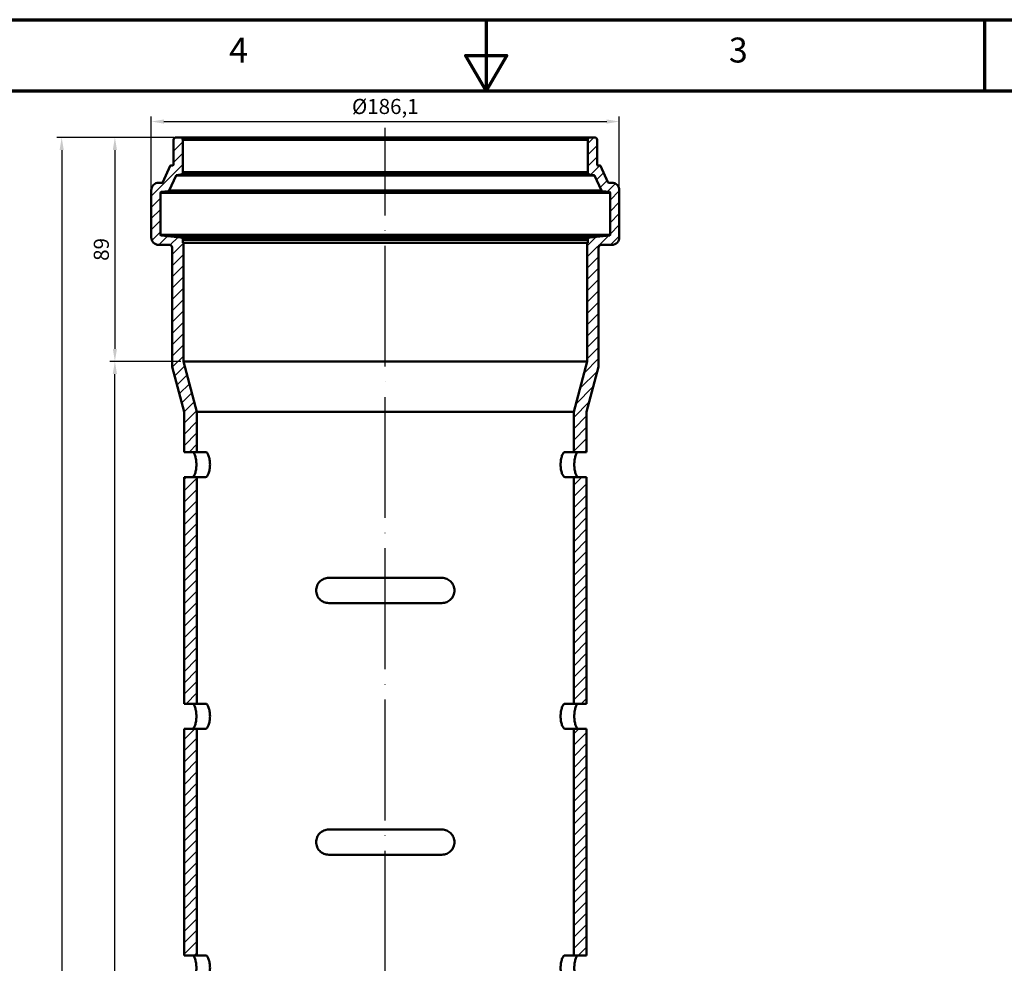
# Model space of a CAD drawing. Units: millimetres. Extents: x 2273 to 3462, y 2797 to 3638.
# Drawn here: x 2682 to 3073, y 3263 to 3638 of the extents above; entities that cross this region are included whole.
import ezdxf

# ---------------------------------------------------------------- set-up
doc = ezdxf.new("R2010")
doc.units = ezdxf.units.MM
doc.header["$LTSCALE"] = 2
doc.linetypes.add('ACAD_ISO04W100', pattern=[30, 24, -3, 0, -3])
for name, color, linetype, lineweight in [('Rahmen (ISO)', 7, 'Continuous', 70), ('Schraffur (ISO)', 7, 'Continuous', 18), ('Sichtbar (ISO)', 7, 'Continuous', 50)]:
    doc.layers.add(name, color=color, linetype=linetype, lineweight=lineweight)
doc.styles.add('Notiztext (DIN)', font='isocpeur.ttf')
doc.dimstyles.new('1_1', dxfattribs={"dimscale": 2, "dimtxt": 3, "dimasz": 2.5, "dimexe": 1, "dimexo": 0.5, "dimgap": 1.2, "dimtad": 1, "dimrnd": 1e-08, "dimzin": 0, "dimtxsty": 'Notiztext (DIN)', "dimcen": 0.09, "dimdle": 10, "dimclrd": 256, "dimclre": 256, "dimclrt": 256, "dimadec": 0, "dimazin": 0, "dimtfac": 1, "dimtmove": 0, "dimatfit": 3, "dimfxl": 1, "dimtolj": 1, "dimtzin": 0, "dimlwd": -1, "dimlwe": -1, "dimarcsym": 0})

# ---------------------------------------------------------------- blocks, each defined once
blk = doc.blocks.new('*D84')
at = {"transparency": 16777216}
for p, q in [((2743.02, 3591.13), (2717.7, 3591.13)), ((2719.7, 3586.13), (2719.7, 3507.13)), ((2745.92, 3502.13), (2717.7, 3502.13))]:
    blk.add_line(p, q, dxfattribs=at)
for points in [[(2718.87, 3586.13), (2720.53, 3586.13), (2719.7, 3591.13)], [(2718.87, 3507.13), (2720.53, 3507.13), (2719.7, 3502.13)]]:
    blk.add_solid(points, dxfattribs=at)
at = {"layer": 'Defpoints', "color": 0, "transparency": 16777216}
for p in [(2744.02, 3591.13), (2719.7, 3502.13), (2746.92, 3502.13)]:
    blk.add_point(p, dxfattribs=at)
at = {"transparency": 16777216, "insert": (2714.3, 3546.63), "char_height": 6, "attachment_point": 5, "rotation": 90, "style": 'Notiztext (DIN)'}
blk.add_mtext('\\A1;89', dxfattribs=at)
blk = doc.blocks.new('*D85')
at = {"transparency": 16777216}
for p, q in [((2743.18, 3591.13), (2696.55, 3591.13)), ((2698.55, 3586.13), (2698.55, 2850.42)), ((2749.69, 2845.42), (2696.55, 2845.42))]:
    blk.add_line(p, q, dxfattribs=at)
for points in [[(2697.72, 3586.13), (2699.39, 3586.13), (2698.55, 3591.13)], [(2697.72, 2850.42), (2699.39, 2850.42), (2698.55, 2845.42)]]:
    blk.add_solid(points, dxfattribs=at)
at = {"layer": 'Defpoints', "color": 0, "transparency": 16777216}
for p in [(2744.18, 3591.13), (2698.55, 2845.42), (2750.69, 2845.42)]:
    blk.add_point(p, dxfattribs=at)
at = {"transparency": 16777216, "insert": (2692.55, 3218.28), "char_height": 6, "attachment_point": 5, "rotation": 90, "style": 'Notiztext (DIN)'}
blk.add_mtext('\\A1;{\\L6089}', dxfattribs=at)
blk = doc.blocks.new('*D86')
at = {"transparency": 16777216}
for p, q in [((2745.92, 3502.13), (2717.7, 3502.13)), ((2719.7, 2850.42), (2719.7, 3497.13)), ((2749.69, 2845.42), (2717.7, 2845.42))]:
    blk.add_line(p, q, dxfattribs=at)
for points in [[(2718.87, 3497.13), (2720.53, 3497.13), (2719.7, 3502.13)], [(2718.87, 2850.42), (2720.53, 2850.42), (2719.7, 2845.42)]]:
    blk.add_solid(points, dxfattribs=at)
at = {"layer": 'Defpoints', "color": 0, "transparency": 16777216}
for p in [(2719.7, 3502.13), (2746.92, 3502.13), (2750.69, 2845.42)]:
    blk.add_point(p, dxfattribs=at)
at = {"transparency": 16777216, "insert": (2713.7, 3173.78), "char_height": 6, "attachment_point": 5, "rotation": 90, "style": 'Notiztext (DIN)'}
blk.add_mtext('\\A1;{\\L6000}', dxfattribs=at)
blk = doc.blocks.new('*D87')
at = {"transparency": 16777216}
for p, q in [((2734.17, 3571.13), (2734.17, 3599.44)), ((2920.27, 3571.13), (2920.27, 3599.44)), ((2739.17, 3597.44), (2915.27, 3597.44))]:
    blk.add_line(p, q, dxfattribs=at)
for points in [[(2739.17, 3598.28), (2739.17, 3596.61), (2734.17, 3597.44)], [(2915.27, 3598.28), (2915.27, 3596.61), (2920.27, 3597.44)]]:
    blk.add_solid(points, dxfattribs=at)
at = {"layer": 'Defpoints', "color": 0, "transparency": 16777216}
for p in [(2920.27, 3597.44), (2734.17, 3570.13), (2920.27, 3570.13)]:
    blk.add_point(p, dxfattribs=at)
at = {"transparency": 16777216, "insert": (2827.22, 3603.44), "char_height": 6, "attachment_point": 5, "style": 'Notiztext (DIN)'}
blk.add_mtext('\\A1;%%C186,1', dxfattribs=at)

msp = doc.modelspace()

# ---------------------------------------------------------------- linework, layer by layer
at = {"color": 0, "linetype": 'ACAD_ISO04W100'}
msp.add_line((2827.221, 2838.969), (2827.221, 3594.888), dxfattribs=at)
at = {"layer": 'Rahmen (ISO)'}
for p, q in [((2272.677, 3637.911), (3461.97, 3637.911)), ((3065.539, 3609.594), (3065.539, 3637.911)), ((2300.994, 3609.594), (3433.653, 3609.594))]:
    msp.add_line(p, q, dxfattribs=at)
at = {"layer": 'Rahmen (ISO)', "flags": 128}
msp.add_lwpolyline([(2867.324, 3637.911), (2867.324, 3609.594), (2859.149, 3623.753), (2875.498, 3623.753), (2867.324, 3609.594)], dxfattribs=at)
at = {"layer": 'Schraffur (ISO)', "linetype": 'Continuous'}
for p, q in [((2743.021, 3590.163), (2743.988, 3591.13)), ((2907.721, 3588.728), (2910.124, 3591.131)), ((2743.021, 3585.672), (2746.721, 3589.372)), ((2907.721, 3584.238), (2911.421, 3587.938)), ((2743.021, 3581.182), (2746.721, 3584.882)), ((2907.721, 3579.747), (2911.421, 3583.447)), ((2734.171, 3567.842), (2746.721, 3580.392)), ((2741.698, 3579.86), (2741.855, 3580.016)), ((2908.788, 3576.325), (2912.502, 3580.039)), ((2911.217, 3574.263), (2914.012, 3577.059)), ((2740.582, 3569.764), (2741.685, 3570.866)), ((2912.617, 3571.174), (2915.413, 3573.969)), ((2915.496, 3569.563), (2918.701, 3572.768)), ((2734.171, 3563.352), (2737.871, 3567.052)), ((2916.571, 3566.147), (2920.271, 3569.847)), ((2916.571, 3561.657), (2920.271, 3565.357)), ((2734.171, 3558.862), (2737.871, 3562.562)), ((2916.571, 3557.167), (2920.271, 3560.867)), ((2734.171, 3554.372), (2737.871, 3558.072)), ((2916.571, 3552.676), (2920.271, 3556.376)), ((2734.452, 3550.163), (2737.871, 3553.582)), ((2737.21, 3548.431), (2740.666, 3551.886)), ((2741.669, 3548.4), (2744.794, 3551.525)), ((2907.521, 3543.626), (2915.973, 3552.079)), ((2907.521, 3548.117), (2911.052, 3551.648)), ((2916.815, 3548.431), (2920.271, 3551.886)), ((2742.421, 3544.661), (2746.921, 3549.161)), ((2742.421, 3540.171), (2746.921, 3544.671)), ((2907.521, 3539.136), (2912.021, 3543.636)), ((2742.421, 3535.681), (2746.921, 3540.181)), ((2907.521, 3534.646), (2912.021, 3539.146)), ((2742.421, 3531.191), (2746.921, 3535.691)), ((2907.521, 3530.156), (2912.021, 3534.656)), ((2742.421, 3526.701), (2746.921, 3531.201)), ((2907.521, 3525.666), (2912.021, 3530.166)), ((2742.421, 3522.211), (2746.921, 3526.711)), ((2907.521, 3521.176), (2912.021, 3525.676)), ((2742.421, 3517.72), (2746.921, 3522.22)), ((2907.521, 3516.686), (2912.021, 3521.186)), ((2742.421, 3513.23), (2746.921, 3517.73)), ((2907.521, 3512.196), (2912.021, 3516.696)), ((2742.421, 3508.74), (2746.921, 3513.24)), ((2907.521, 3507.705), (2912.021, 3512.205)), ((2742.421, 3504.25), (2746.921, 3508.75)), ((2742.47, 3499.809), (2746.921, 3504.26)), ((2907.521, 3503.215), (2912.021, 3507.715)), ((2743.419, 3496.268), (2747.42, 3500.269)), ((2906.274, 3497.479), (2912.021, 3503.225)), ((2744.368, 3492.727), (2748.368, 3496.727)), ((2904.631, 3491.345), (2911.56, 3498.275)), ((2745.316, 3489.185), (2749.317, 3493.186)), ((2902.987, 3485.211), (2909.917, 3492.141)), ((2746.265, 3485.644), (2750.266, 3489.645)), ((2747.214, 3482.103), (2751.215, 3486.104)), ((2902.148, 3479.882), (2908.273, 3486.007)), ((2747.221, 3477.619), (2752.164, 3482.562)), ((2902.148, 3475.392), (2907.221, 3480.465)), ((2747.221, 3473.129), (2752.293, 3478.202)), ((2747.221, 3468.639), (2752.293, 3473.712)), ((2902.148, 3470.902), (2907.221, 3475.975)), ((2749.203, 3466.131), (2752.293, 3469.222)), ((2902.148, 3466.412), (2907.221, 3471.484)), ((2906.357, 3466.131), (2907.221, 3466.994)), ((2747.221, 3455.168), (2748.183, 3456.131)), ((2747.221, 3450.678), (2752.293, 3455.751)), ((2902.148, 3452.941), (2905.337, 3456.131)), ((2902.148, 3448.451), (2907.221, 3453.524)), ((2747.221, 3446.188), (2752.293, 3451.261)), ((2747.221, 3441.698), (2752.293, 3446.771)), ((2902.148, 3443.961), (2907.221, 3449.034)), ((2747.221, 3437.208), (2752.293, 3442.281)), ((2902.148, 3439.471), (2907.221, 3444.544)), ((2747.221, 3432.718), (2752.293, 3437.791)), ((2902.148, 3434.981), (2907.221, 3440.053)), ((2902.148, 3430.491), (2907.221, 3435.563)), ((2747.221, 3428.228), (2752.293, 3433.301)), ((2902.148, 3426), (2907.221, 3431.073)), ((2747.221, 3423.738), (2752.293, 3428.81)), ((2902.148, 3421.51), (2907.221, 3426.583)), ((2747.221, 3419.247), (2752.293, 3424.32)), ((2902.148, 3417.02), (2907.221, 3422.093)), ((2747.221, 3414.757), (2752.293, 3419.83)), ((2747.221, 3410.267), (2752.293, 3415.34)), ((2902.148, 3412.53), (2907.221, 3417.603)), ((2747.221, 3405.777), (2752.293, 3410.85)), ((2902.148, 3408.04), (2907.221, 3413.113)), ((2747.221, 3401.287), (2752.293, 3406.36)), ((2902.148, 3403.55), (2907.221, 3408.623)), ((2902.148, 3399.06), (2907.221, 3404.132)), ((2747.221, 3396.797), (2752.293, 3401.87)), ((2902.148, 3394.569), (2907.221, 3399.642)), ((2747.221, 3392.307), (2752.293, 3397.38)), ((2902.148, 3390.079), (2907.221, 3395.152)), ((2747.221, 3387.817), (2752.293, 3392.889)), ((2902.148, 3385.589), (2907.221, 3390.662)), ((2747.221, 3383.326), (2752.293, 3388.399)), ((2747.221, 3378.836), (2752.293, 3383.909)), ((2902.148, 3381.099), (2907.221, 3386.172)), ((2747.221, 3374.346), (2752.293, 3379.419)), ((2902.148, 3376.609), (2907.221, 3381.682)), ((2747.221, 3369.856), (2752.293, 3374.929)), ((2902.148, 3372.119), (2907.221, 3377.192)), ((2902.148, 3367.629), (2907.221, 3372.702)), ((2747.986, 3366.131), (2752.293, 3370.439)), ((2905.14, 3366.131), (2907.221, 3368.211)), ((2747.221, 3351.896), (2751.456, 3356.131)), ((2902.148, 3354.158), (2904.12, 3356.131)), ((2747.221, 3347.405), (2752.293, 3352.478)), ((2902.148, 3349.668), (2907.221, 3354.741)), ((2747.221, 3342.915), (2752.293, 3347.988)), ((2902.148, 3345.178), (2907.221, 3350.251)), ((2747.221, 3338.425), (2752.293, 3343.498)), ((2902.148, 3340.688), (2907.221, 3345.761)), ((2902.148, 3336.198), (2907.221, 3341.271)), ((2747.221, 3333.935), (2752.293, 3339.008)), ((2902.148, 3331.708), (2907.221, 3336.781)), ((2747.221, 3329.445), (2752.293, 3334.518)), ((2902.148, 3327.218), (2907.221, 3332.29)), ((2747.221, 3324.955), (2752.293, 3330.028)), ((2902.148, 3322.727), (2907.221, 3327.8)), ((2747.221, 3320.465), (2752.293, 3325.537)), ((2747.221, 3315.975), (2752.293, 3321.047)), ((2902.148, 3318.237), (2907.221, 3323.31)), ((2747.221, 3311.484), (2752.293, 3316.557)), ((2902.148, 3313.747), (2907.221, 3318.82)), ((2747.221, 3306.994), (2752.293, 3312.067)), ((2902.148, 3309.257), (2907.221, 3314.33)), ((2902.148, 3304.767), (2907.221, 3309.84)), ((2747.221, 3302.504), (2752.293, 3307.577)), ((2902.148, 3300.277), (2907.221, 3305.35)), ((2747.221, 3298.014), (2752.293, 3303.087)), ((2902.148, 3295.787), (2907.221, 3300.86)), ((2747.221, 3293.524), (2752.293, 3298.597)), ((2902.148, 3291.297), (2907.221, 3296.369)), ((2747.221, 3289.034), (2752.293, 3294.107)), ((2747.221, 3284.544), (2752.293, 3289.616)), ((2902.148, 3286.806), (2907.221, 3291.879)), ((2747.221, 3280.053), (2752.293, 3285.126)), ((2902.148, 3282.316), (2907.221, 3287.389)), ((2902.148, 3277.826), (2907.221, 3282.899)), ((2747.221, 3275.563), (2752.293, 3280.636)), ((2902.148, 3273.336), (2907.221, 3278.409)), ((2747.221, 3271.073), (2752.293, 3276.146)), ((2902.148, 3268.846), (2907.221, 3273.919)), ((2747.221, 3266.583), (2752.293, 3271.656)), ((2903.923, 3266.131), (2907.221, 3269.429)), ((2751.258, 3266.131), (2752.293, 3267.166))]:
    msp.add_line(p, q, dxfattribs=at)
at = {"layer": 'Sichtbar (ISO)'}
for p, q in [((2743.021, 3590.131), (2743.021, 3580.341)), ((2745.721, 3591.131), (2744.021, 3591.131)), ((2745.721, 3591.131), (2908.721, 3591.131)), ((2746.721, 3577.341), (2746.721, 3590.131)), ((2746.721, 3590.131), (2907.721, 3590.131)), ((2907.721, 3590.131), (2907.721, 3577.341)), ((2910.421, 3591.131), (2908.721, 3591.131)), ((2911.421, 3580.341), (2911.421, 3590.131)), ((2741.701, 3579.865), (2738.729, 3573.307)), ((2742.721, 3580.041), (2741.974, 3580.041)), ((2912.467, 3580.041), (2911.721, 3580.041)), ((2915.713, 3573.307), (2912.741, 3579.865)), ((2741.29, 3569.996), (2744.001, 3575.977)), ((2744.001, 3575.977), (2910.44, 3575.977)), ((2744.238, 3576.151), (2745.842, 3576.348)), ((2744.238, 3576.151), (2910.203, 3576.151)), ((2745.842, 3576.348), (2908.599, 3576.348)), ((2746.721, 3577.341), (2907.721, 3577.341)), ((2908.599, 3576.348), (2910.203, 3576.151)), ((2910.44, 3575.977), (2913.151, 3569.996)), ((2738.455, 3573.131), (2737.171, 3573.131)), ((2917.271, 3573.131), (2915.986, 3573.131)), ((2734.171, 3570.131), (2734.171, 3551.431)), ((2737.871, 3552.406), (2737.871, 3569.165)), ((2737.871, 3569.165), (2916.571, 3569.165)), ((2738.134, 3569.463), (2741.053, 3569.822)), ((2738.134, 3569.463), (2916.307, 3569.463)), ((2741.053, 3569.822), (2913.388, 3569.822)), ((2741.29, 3569.996), (2913.151, 3569.996)), ((2913.388, 3569.822), (2916.307, 3569.463)), ((2916.571, 3569.165), (2916.571, 3552.406)), ((2920.271, 3551.431), (2920.271, 3570.131)), ((2737.871, 3552.406), (2916.571, 3552.406)), ((2745.808, 3551.436), (2738.144, 3552.107)), ((2738.144, 3552.107), (2916.297, 3552.107)), ((2745.808, 3551.436), (2908.633, 3551.436)), ((2916.297, 3552.107), (2908.633, 3551.436)), ((2737.171, 3548.431), (2741.421, 3548.431)), ((2742.421, 3547.431), (2742.421, 3499.993)), ((2746.721, 3549.232), (2746.721, 3550.44)), ((2746.721, 3550.44), (2907.721, 3550.44)), ((2746.921, 3549.232), (2746.721, 3549.232)), ((2746.921, 3502.131), (2746.921, 3549.232)), ((2746.921, 3549.232), (2907.521, 3549.232)), ((2907.721, 3549.232), (2907.521, 3549.232)), ((2907.521, 3549.232), (2907.521, 3502.131)), ((2907.721, 3550.44), (2907.721, 3549.232)), ((2912.021, 3499.993), (2912.021, 3547.431)), ((2913.021, 3548.431), (2917.271, 3548.431)), ((2742.421, 3499.993), (2747.221, 3482.079)), ((2752.293, 3482.079), (2746.921, 3502.131)), ((2746.921, 3502.131), (2907.521, 3502.131)), ((2907.521, 3502.131), (2902.148, 3482.079)), ((2907.221, 3482.079), (2912.021, 3499.993)), ((2747.221, 3482.079), (2747.221, 3466.131)), ((2752.293, 3466.131), (2752.293, 3482.079)), ((2752.293, 3482.079), (2902.148, 3482.079)), ((2902.148, 3482.079), (2902.148, 3466.131)), ((2907.221, 3466.131), (2907.221, 3482.079)), ((2747.221, 3466.131), (2752.293, 3466.131)), ((2752.293, 3466.131), (2755.752, 3466.131)), ((2898.69, 3466.131), (2902.148, 3466.131)), ((2902.148, 3466.131), (2907.221, 3466.131)), ((2752.293, 3456.131), (2747.221, 3456.131)), ((2747.221, 3456.131), (2747.221, 3366.131)), ((2752.293, 3366.131), (2752.293, 3456.131)), ((2755.752, 3456.131), (2752.293, 3456.131)), ((2902.148, 3456.131), (2898.69, 3456.131)), ((2907.221, 3456.131), (2902.148, 3456.131)), ((2902.148, 3456.131), (2902.148, 3366.131)), ((2907.221, 3366.131), (2907.221, 3456.131)), ((2804.721, 3416.131), (2849.721, 3416.131)), ((2849.721, 3406.131), (2804.721, 3406.131)), ((2747.221, 3366.131), (2752.293, 3366.131)), ((2752.293, 3366.131), (2755.752, 3366.131)), ((2898.69, 3366.131), (2902.148, 3366.131)), ((2902.148, 3366.131), (2907.221, 3366.131)), ((2752.293, 3356.131), (2747.221, 3356.131)), ((2747.221, 3356.131), (2747.221, 3266.131)), ((2752.293, 3266.131), (2752.293, 3356.131)), ((2755.752, 3356.131), (2752.293, 3356.131)), ((2902.148, 3356.131), (2898.69, 3356.131)), ((2907.221, 3356.131), (2902.148, 3356.131)), ((2902.148, 3356.131), (2902.148, 3266.131)), ((2907.221, 3266.131), (2907.221, 3356.131)), ((2804.721, 3316.131), (2849.721, 3316.131)), ((2849.721, 3306.131), (2804.721, 3306.131)), ((2747.221, 3266.131), (2752.293, 3266.131)), ((2752.293, 3266.131), (2755.752, 3266.131)), ((2898.69, 3266.131), (2902.148, 3266.131)), ((2902.148, 3266.131), (2907.221, 3266.131))]:
    msp.add_line(p, q, dxfattribs=at)
for centre, radius, start, end in [((2744.021, 3590.131), 1, 90, 180), ((2745.721, 3590.131), 1, 0, 90), ((2908.721, 3590.131), 1, 90, 180), ((2910.421, 3590.131), 1, 0, 90), ((2741.974, 3579.741), 0.3, 90, 155.62016), ((2742.721, 3580.341), 0.3, 270, 0), ((2911.721, 3580.341), 0.3, 180, 270), ((2912.467, 3579.741), 0.3, 24.37984, 90), ((2744.274, 3575.854), 0.3, 97, 155.62016), ((2745.721, 3577.341), 1, 277, 0), ((2908.721, 3577.341), 1, 180, 263), ((2910.167, 3575.854), 0.3, 24.37984, 83), ((2737.171, 3570.131), 3, 90, 180), ((2738.455, 3573.431), 0.3, 270, 335.62016), ((2915.986, 3573.431), 0.3, 204.37984, 270), ((2917.271, 3570.131), 3, 0, 90), ((2738.171, 3569.165), 0.3, 97, 180), ((2741.017, 3570.119), 0.3, 277, 335.62016), ((2913.424, 3570.119), 0.3, 204.37984, 263), ((2916.271, 3569.165), 0.3, 0, 83), ((2737.171, 3551.431), 3, 180, 270), ((2738.171, 3552.406), 0.3, 180, 265), ((2745.721, 3550.44), 1, 0, 85), ((2908.721, 3550.44), 1, 95, 180), ((2916.271, 3552.406), 0.3, 275, 0), ((2917.271, 3551.431), 3, 270, 0), ((2741.421, 3547.431), 1, 0, 90), ((2913.021, 3547.431), 1, 90, 180)]:
    msp.add_arc(centre, radius, start, end, dxfattribs=at)
for points, knots in [([(2750.45, 3456.131), (2750.636, 3456.131), (2750.843, 3456.259), (2751.242, 3456.779), (2751.433, 3457.172), (2751.735, 3458.066), (2751.869, 3458.619), (2752.049, 3459.838), (2752.096, 3460.504), (2752.096, 3461.131), (2752.096, 3461.758), (2752.049, 3462.424), (2751.869, 3463.643), (2751.735, 3464.195), (2751.433, 3465.09), (2751.242, 3465.483), (2750.843, 3466.003), (2750.636, 3466.131), (2750.45, 3466.131)], [-0.7728773, -0.7728773, -0.7728773, -0.7728773, -0.5746216, -0.5746216, -0.3763659, -0.3763659, -0.1881829, -0.1881829, 0, 0, 0, 0.1881829, 0.1881829, 0.3763659, 0.3763659, 0.5746216, 0.5746216, 0.7728773, 0.7728773, 0.7728773, 0.7728773]), ([(2755.752, 3466.131), (2755.952, 3466.131), (2756.175, 3466.003), (2756.604, 3465.481), (2756.81, 3465.087), (2757.135, 3464.191), (2757.278, 3463.64), (2757.473, 3462.423), (2757.522, 3461.758), (2757.522, 3461.131), (2757.522, 3460.504), (2757.473, 3459.838), (2757.278, 3458.622), (2757.135, 3458.07), (2756.81, 3457.175), (2756.604, 3456.781), (2756.175, 3456.259), (2755.952, 3456.131), (2755.752, 3456.131)], [-0.7758859, -0.7758859, -0.7758859, -0.7758859, -0.5761132, -0.5761132, -0.3763406, -0.3763406, -0.1881703, -0.1881703, 0, 0, 0, 0.1881703, 0.1881703, 0.3763406, 0.3763406, 0.5761132, 0.5761132, 0.7758859, 0.7758859, 0.7758859, 0.7758859]), ([(2898.69, 3456.131), (2898.49, 3456.131), (2898.267, 3456.259), (2897.837, 3456.781), (2897.631, 3457.175), (2897.306, 3458.07), (2897.163, 3458.622), (2896.969, 3459.838), (2896.919, 3460.504), (2896.919, 3461.758), (2896.969, 3462.423), (2897.163, 3463.64), (2897.306, 3464.191), (2897.631, 3465.087), (2897.837, 3465.481), (2898.267, 3466.003), (2898.49, 3466.131), (2898.69, 3466.131)], [0.7682872, 0.7682872, 0.7682872, 0.7682872, 0.9680598, 0.9680598, 1.1678325, 1.1678325, 1.3560028, 1.3560028, 1.5441731, 1.5441731, 1.7323434, 1.7323434, 1.9205137, 1.9205137, 2.1202863, 2.1202863, 2.3200589, 2.3200589, 2.3200589, 2.3200589]), ([(2903.991, 3466.131), (2903.805, 3466.131), (2903.598, 3466.003), (2903.199, 3465.483), (2903.008, 3465.09), (2902.706, 3464.195), (2902.572, 3463.643), (2902.392, 3462.424), (2902.345, 3461.758), (2902.345, 3460.504), (2902.392, 3459.838), (2902.572, 3458.619), (2902.706, 3458.066), (2903.008, 3457.172), (2903.199, 3456.779), (2903.598, 3456.259), (2903.805, 3456.131), (2903.991, 3456.131)], [0.7663515, 0.7663515, 0.7663515, 0.7663515, 0.9646072, 0.9646072, 1.1628629, 1.1628629, 1.3510459, 1.3510459, 1.5392288, 1.5392288, 1.7274117, 1.7274117, 1.9155947, 1.9155947, 2.1138504, 2.1138504, 2.3121061, 2.3121061, 2.3121061, 2.3121061]), ([(2804.721, 3406.131), (2804.085, 3406.131), (2803.409, 3406.259), (2802.164, 3406.781), (2801.595, 3407.175), (2800.72, 3408.07), (2800.346, 3408.622), (2799.846, 3409.838), (2799.721, 3410.504), (2799.721, 3411.758), (2799.846, 3412.423), (2800.346, 3413.64), (2800.72, 3414.191), (2801.595, 3415.087), (2802.164, 3415.481), (2803.409, 3416.003), (2804.085, 3416.131), (2804.721, 3416.131)], [0.7682872, 0.7682872, 0.7682872, 0.7682872, 0.9680598, 0.9680598, 1.1678325, 1.1678325, 1.3560028, 1.3560028, 1.5441731, 1.5441731, 1.7323434, 1.7323434, 1.9205137, 1.9205137, 2.1202863, 2.1202863, 2.3200589, 2.3200589, 2.3200589, 2.3200589]), ([(2849.721, 3416.131), (2850.356, 3416.131), (2851.032, 3416.003), (2852.277, 3415.481), (2852.846, 3415.087), (2853.721, 3414.191), (2854.095, 3413.64), (2854.595, 3412.423), (2854.721, 3411.758), (2854.721, 3411.131), (2854.721, 3410.504), (2854.595, 3409.838), (2854.095, 3408.622), (2853.721, 3408.07), (2852.846, 3407.175), (2852.277, 3406.781), (2851.032, 3406.259), (2850.356, 3406.131), (2849.721, 3406.131)], [-0.7758859, -0.7758859, -0.7758859, -0.7758859, -0.5761132, -0.5761132, -0.3763406, -0.3763406, -0.1881703, -0.1881703, 0, 0, 0, 0.1881703, 0.1881703, 0.3763406, 0.3763406, 0.5761132, 0.5761132, 0.7758859, 0.7758859, 0.7758859, 0.7758859]), ([(2750.45, 3356.131), (2750.636, 3356.131), (2750.843, 3356.259), (2751.242, 3356.779), (2751.433, 3357.172), (2751.735, 3358.066), (2751.869, 3358.619), (2752.049, 3359.838), (2752.096, 3360.504), (2752.096, 3361.131), (2752.096, 3361.758), (2752.049, 3362.424), (2751.869, 3363.643), (2751.735, 3364.195), (2751.433, 3365.09), (2751.242, 3365.483), (2750.843, 3366.003), (2750.636, 3366.131), (2750.45, 3366.131)], [-0.7728773, -0.7728773, -0.7728773, -0.7728773, -0.5746216, -0.5746216, -0.3763659, -0.3763659, -0.1881829, -0.1881829, 0, 0, 0, 0.1881829, 0.1881829, 0.3763659, 0.3763659, 0.5746216, 0.5746216, 0.7728773, 0.7728773, 0.7728773, 0.7728773]), ([(2755.752, 3366.131), (2755.952, 3366.131), (2756.175, 3366.003), (2756.604, 3365.481), (2756.81, 3365.087), (2757.135, 3364.191), (2757.278, 3363.64), (2757.473, 3362.423), (2757.522, 3361.758), (2757.522, 3361.131), (2757.522, 3360.504), (2757.473, 3359.838), (2757.278, 3358.622), (2757.135, 3358.07), (2756.81, 3357.175), (2756.604, 3356.781), (2756.175, 3356.259), (2755.952, 3356.131), (2755.752, 3356.131)], [-0.7758859, -0.7758859, -0.7758859, -0.7758859, -0.5761132, -0.5761132, -0.3763406, -0.3763406, -0.1881703, -0.1881703, 0, 0, 0, 0.1881703, 0.1881703, 0.3763406, 0.3763406, 0.5761132, 0.5761132, 0.7758859, 0.7758859, 0.7758859, 0.7758859]), ([(2898.69, 3356.131), (2898.49, 3356.131), (2898.267, 3356.259), (2897.837, 3356.781), (2897.631, 3357.175), (2897.306, 3358.07), (2897.163, 3358.622), (2896.969, 3359.838), (2896.919, 3360.504), (2896.919, 3361.758), (2896.969, 3362.423), (2897.163, 3363.64), (2897.306, 3364.191), (2897.631, 3365.087), (2897.837, 3365.481), (2898.267, 3366.003), (2898.49, 3366.131), (2898.69, 3366.131)], [0.7682872, 0.7682872, 0.7682872, 0.7682872, 0.9680598, 0.9680598, 1.1678325, 1.1678325, 1.3560028, 1.3560028, 1.5441731, 1.5441731, 1.7323434, 1.7323434, 1.9205137, 1.9205137, 2.1202863, 2.1202863, 2.3200589, 2.3200589, 2.3200589, 2.3200589]), ([(2903.991, 3366.131), (2903.805, 3366.131), (2903.598, 3366.003), (2903.199, 3365.483), (2903.008, 3365.09), (2902.706, 3364.195), (2902.572, 3363.643), (2902.392, 3362.424), (2902.345, 3361.758), (2902.345, 3360.504), (2902.392, 3359.838), (2902.572, 3358.619), (2902.706, 3358.066), (2903.008, 3357.172), (2903.199, 3356.779), (2903.598, 3356.259), (2903.805, 3356.131), (2903.991, 3356.131)], [0.7663515, 0.7663515, 0.7663515, 0.7663515, 0.9646072, 0.9646072, 1.1628629, 1.1628629, 1.3510459, 1.3510459, 1.5392288, 1.5392288, 1.7274117, 1.7274117, 1.9155947, 1.9155947, 2.1138504, 2.1138504, 2.3121061, 2.3121061, 2.3121061, 2.3121061]), ([(2804.721, 3306.131), (2804.085, 3306.131), (2803.409, 3306.259), (2802.164, 3306.781), (2801.595, 3307.175), (2800.72, 3308.07), (2800.346, 3308.622), (2799.846, 3309.838), (2799.721, 3310.504), (2799.721, 3311.758), (2799.846, 3312.423), (2800.346, 3313.64), (2800.72, 3314.191), (2801.595, 3315.087), (2802.164, 3315.481), (2803.409, 3316.003), (2804.085, 3316.131), (2804.721, 3316.131)], [0.7682872, 0.7682872, 0.7682872, 0.7682872, 0.9680598, 0.9680598, 1.1678325, 1.1678325, 1.3560028, 1.3560028, 1.5441731, 1.5441731, 1.7323434, 1.7323434, 1.9205137, 1.9205137, 2.1202863, 2.1202863, 2.3200589, 2.3200589, 2.3200589, 2.3200589]), ([(2849.721, 3316.131), (2850.356, 3316.131), (2851.032, 3316.003), (2852.277, 3315.481), (2852.846, 3315.087), (2853.721, 3314.191), (2854.095, 3313.64), (2854.595, 3312.423), (2854.721, 3311.758), (2854.721, 3311.131), (2854.721, 3310.504), (2854.595, 3309.838), (2854.095, 3308.622), (2853.721, 3308.07), (2852.846, 3307.175), (2852.277, 3306.781), (2851.032, 3306.259), (2850.356, 3306.131), (2849.721, 3306.131)], [-0.7758859, -0.7758859, -0.7758859, -0.7758859, -0.5761132, -0.5761132, -0.3763406, -0.3763406, -0.1881703, -0.1881703, 0, 0, 0, 0.1881703, 0.1881703, 0.3763406, 0.3763406, 0.5761132, 0.5761132, 0.7758859, 0.7758859, 0.7758859, 0.7758859]), ([(2750.45, 3256.131), (2750.636, 3256.131), (2750.843, 3256.259), (2751.242, 3256.779), (2751.433, 3257.172), (2751.735, 3258.066), (2751.869, 3258.619), (2752.049, 3259.838), (2752.096, 3260.504), (2752.096, 3261.131), (2752.096, 3261.758), (2752.049, 3262.424), (2751.869, 3263.643), (2751.735, 3264.195), (2751.433, 3265.09), (2751.242, 3265.483), (2750.843, 3266.003), (2750.636, 3266.131), (2750.45, 3266.131)], [-0.7728773, -0.7728773, -0.7728773, -0.7728773, -0.5746216, -0.5746216, -0.3763659, -0.3763659, -0.1881829, -0.1881829, 0, 0, 0, 0.1881829, 0.1881829, 0.3763659, 0.3763659, 0.5746216, 0.5746216, 0.7728773, 0.7728773, 0.7728773, 0.7728773]), ([(2755.752, 3266.131), (2755.952, 3266.131), (2756.175, 3266.003), (2756.604, 3265.481), (2756.81, 3265.087), (2757.135, 3264.191), (2757.278, 3263.64), (2757.473, 3262.423), (2757.522, 3261.758), (2757.522, 3261.131), (2757.522, 3260.504), (2757.473, 3259.838), (2757.278, 3258.622), (2757.135, 3258.07), (2756.81, 3257.175), (2756.604, 3256.781), (2756.175, 3256.259), (2755.952, 3256.131), (2755.752, 3256.131)], [-0.7758859, -0.7758859, -0.7758859, -0.7758859, -0.5761132, -0.5761132, -0.3763406, -0.3763406, -0.1881703, -0.1881703, 0, 0, 0, 0.1881703, 0.1881703, 0.3763406, 0.3763406, 0.5761132, 0.5761132, 0.7758859, 0.7758859, 0.7758859, 0.7758859]), ([(2898.69, 3256.131), (2898.49, 3256.131), (2898.267, 3256.259), (2897.837, 3256.781), (2897.631, 3257.175), (2897.306, 3258.07), (2897.163, 3258.622), (2896.969, 3259.838), (2896.919, 3260.504), (2896.919, 3261.758), (2896.969, 3262.423), (2897.163, 3263.64), (2897.306, 3264.191), (2897.631, 3265.087), (2897.837, 3265.481), (2898.267, 3266.003), (2898.49, 3266.131), (2898.69, 3266.131)], [0.7682872, 0.7682872, 0.7682872, 0.7682872, 0.9680598, 0.9680598, 1.1678325, 1.1678325, 1.3560028, 1.3560028, 1.5441731, 1.5441731, 1.7323434, 1.7323434, 1.9205137, 1.9205137, 2.1202863, 2.1202863, 2.3200589, 2.3200589, 2.3200589, 2.3200589]), ([(2903.991, 3266.131), (2903.805, 3266.131), (2903.598, 3266.003), (2903.199, 3265.483), (2903.008, 3265.09), (2902.706, 3264.195), (2902.572, 3263.643), (2902.392, 3262.424), (2902.345, 3261.758), (2902.345, 3260.504), (2902.392, 3259.838), (2902.572, 3258.619), (2902.706, 3258.066), (2903.008, 3257.172), (2903.199, 3256.779), (2903.598, 3256.259), (2903.805, 3256.131), (2903.991, 3256.131)], [0.7663515, 0.7663515, 0.7663515, 0.7663515, 0.9646072, 0.9646072, 1.1628629, 1.1628629, 1.3510459, 1.3510459, 1.5392288, 1.5392288, 1.7274117, 1.7274117, 1.9155947, 1.9155947, 2.1138504, 2.1138504, 2.3121061, 2.3121061, 2.3121061, 2.3121061])]:
    msp.add_open_spline(points, degree=3, knots=knots, dxfattribs=at)

# ---------------------------------------------------------------- texts
at = {"layer": 'Rahmen (ISO)', "char_height": 9.911, "attachment_point": 7, "style": 'Notiztext (DIN)'}
for s, insert in [('4', (2765.11, 3617.806)), ('3', (2963.822, 3617.806))]:
    msp.add_mtext(s, dxfattribs=dict(at, insert=insert))

# ---------------------------------------------------------------- dimensions: what is measured, and where the dimension line sits
at = {"color": 0}
dim = msp.add_linear_dim(base=(2920.271, 3597.443), p1=(2734.171, 3570.131), p2=(2920.271, 3570.131), text='%%C<>', dimstyle='1_1', override={"dimdec": 1}, dxfattribs=at)
dim.commit()
dim.dimension.update_dxf_attribs({"geometry": '*D87', "text_midpoint": (2827.221, 3603.443)})
for base, p1, p2, text, picture, middle in [((2698.555, 2845.419), (2744.177, 3591.131), (2750.695, 2845.419), '{\\L6089}', '*D85', (2692.555, 3218.275)), ((2719.7, 3502.131), (2750.695, 2845.419), (2746.921, 3502.131), '{\\L6000}', '*D86', (2713.7, 3173.775))]:
    dim = msp.add_linear_dim(base=base, p1=p1, p2=p2, angle=90, text=text, dimstyle='1_1', dxfattribs=at)
    dim.commit()
    dim.dimension.update_dxf_attribs({"geometry": picture, "text_midpoint": middle})
dim = msp.add_linear_dim(base=(2719.7, 3502.131), p1=(2744.021, 3591.131), p2=(2746.921, 3502.131), angle=90, dimstyle='1_1', override={"dimdec": 0}, dxfattribs=at)
dim.commit()
dim.dimension.update_dxf_attribs({"geometry": '*D84', "text_midpoint": (2714.3, 3546.631)})

doc.saveas('drawing.dxf')
